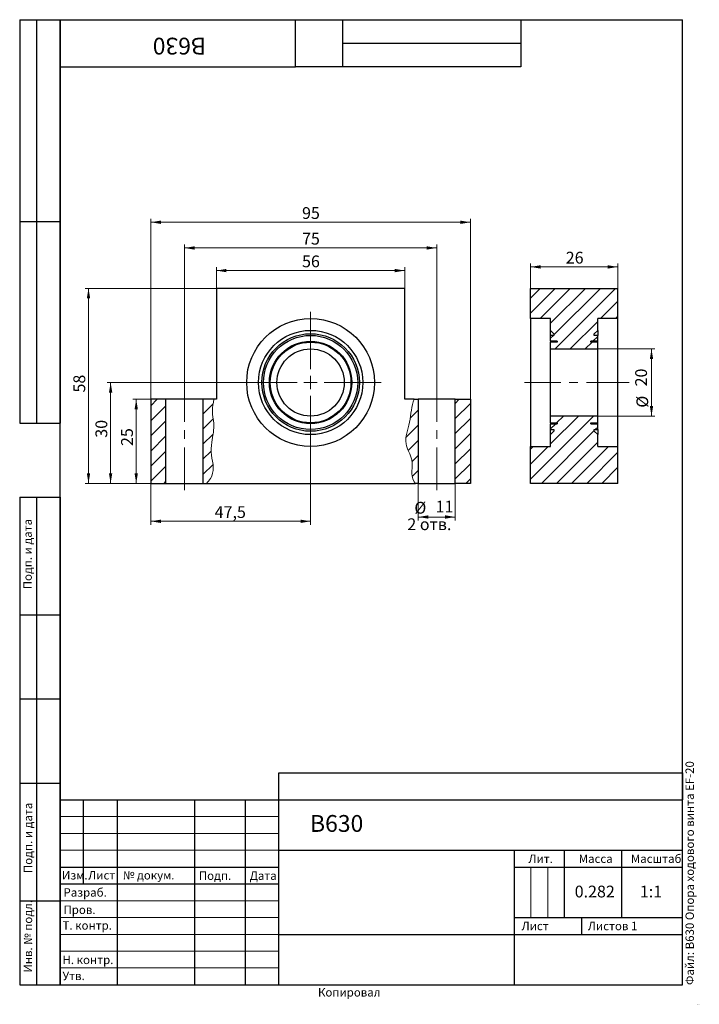
# Model space of a CAD drawing. Units: millimetres. Extents: x 8 to 210, y -1 to 292.
import ezdxf

# ---------------------------------------------------------------- set-up
doc = ezdxf.new("R2010")
doc.units = ezdxf.units.MM
doc.linetypes.add('CENTERX2', pattern=[20.32, 12.7, -2.54, 2.54, -2.54])
doc.styles.add('SLDTEXTSTYLE0', font='TXT', dxfattribs={"width": 0.7, "bigfont": 'bigfont'})
doc.styles.add('SLDTEXTSTYLE1', font='TXT', dxfattribs={"width": 0.7})
doc.dimstyles.new('SLDDIMSTYLE0', dxfattribs={"dimtxt": 3.5, "dimasz": 3, "dimexe": 0, "dimexo": 0.0625, "dimgap": 0.875, "dimtad": 2, "dimdec": 1, "dimrnd": 1e-09, "dimzin": 12, "dimdsep": 46, "dimtxsty": 'SLDTEXTSTYLE1', "dimsah": 1, "dimcen": 0.09, "dimadec": 0, "dimazin": 3, "dimtfac": 1, "dimtofl": 0, "dimtmove": 0, "dimatfit": 3, "dimfxl": 0, "dimfrac": 2, "dimtolj": 1, "dimtzin": 12, "dimarcsym": 0})

# ---------------------------------------------------------------- blocks, each defined once
blk = doc.blocks.new('_D')
at = {"color": 7, "linetype": 'Continuous', "lineweight": 0}
for p, q in [((66.48, 212.11), (66.48, 218.39)), ((66.48, 217.39), (122.48, 217.39)), ((122.48, 212.11), (122.48, 218.39))]:
    blk.add_line(p, q, dxfattribs=at)
at = {"color": 7, "linetype": 'Continuous', "lineweight": 18}
for points in [[(66.48, 217.39), (69.48, 216.89), (69.48, 217.89)], [(122.48, 217.39), (119.48, 217.89), (119.48, 216.89)]]:
    blk.add_solid(points, dxfattribs=at)
at = {"color": 7, "linetype": 'Continuous', "lineweight": 18, "insert": (91.94, 221.88), "char_height": 3.5, "attachment_point": 1, "style": 'SLDTEXTSTYLE1'}
blk.add_mtext('56', dxfattribs=at)
blk = doc.blocks.new('_D_1')
at = {"color": 7, "linetype": 'Continuous', "lineweight": 0}
for p, q in [((46.98, 179.11), (46.98, 232.76)), ((46.98, 231.76), (141.98, 231.76)), ((141.98, 179.11), (141.98, 232.76))]:
    blk.add_line(p, q, dxfattribs=at)
at = {"color": 7, "linetype": 'Continuous', "lineweight": 18}
for points in [[(46.98, 231.76), (49.98, 231.26), (49.98, 232.26)], [(141.98, 231.76), (138.98, 232.26), (138.98, 231.26)]]:
    blk.add_solid(points, dxfattribs=at)
at = {"color": 7, "linetype": 'Continuous', "lineweight": 18, "insert": (91.94, 236.25), "char_height": 3.5, "attachment_point": 1, "style": 'SLDTEXTSTYLE1'}
blk.add_mtext('95', dxfattribs=at)
blk = doc.blocks.new('_D_2')
at = {"color": 7, "linetype": 'Continuous', "lineweight": 0}
for p, q in [((73.48, 184.11), (34.03, 184.11)), ((35.03, 154.11), (35.03, 184.11)), ((46.98, 154.11), (34.03, 154.11))]:
    blk.add_line(p, q, dxfattribs=at)
at = {"color": 7, "linetype": 'Continuous', "lineweight": 18}
for points in [[(35.03, 184.11), (34.53, 181.11), (35.53, 181.11)], [(35.03, 154.11), (35.53, 157.11), (34.53, 157.11)]]:
    blk.add_solid(points, dxfattribs=at)
at = {"color": 7, "linetype": 'Continuous', "lineweight": 18, "insert": (30.53, 167.69), "char_height": 3.5, "attachment_point": 1, "rotation": 90, "style": 'SLDTEXTSTYLE1'}
blk.add_mtext('30', dxfattribs=at)
blk = doc.blocks.new('_D_3')
at = {"color": 7, "linetype": 'Continuous', "lineweight": 0}
for p, q in [((66.48, 212.11), (27.46, 212.11)), ((28.46, 154.11), (28.46, 212.11)), ((46.98, 154.11), (27.46, 154.11))]:
    blk.add_line(p, q, dxfattribs=at)
at = {"color": 7, "linetype": 'Continuous', "lineweight": 18}
for points in [[(28.46, 212.11), (27.96, 209.11), (28.96, 209.11)], [(28.46, 154.11), (28.96, 157.11), (27.96, 157.11)]]:
    blk.add_solid(points, dxfattribs=at)
at = {"color": 7, "linetype": 'Continuous', "lineweight": 18, "insert": (23.97, 181.13), "char_height": 3.5, "attachment_point": 1, "rotation": 90, "style": 'SLDTEXTSTYLE1'}
blk.add_mtext('58', dxfattribs=at)
blk = doc.blocks.new('_D_4')
at = {"color": 7, "linetype": 'Continuous', "lineweight": 0}
for p, q in [((94.48, 163.11), (94.48, 141.83)), ((46.98, 154.11), (46.98, 141.83)), ((46.98, 142.83), (94.48, 142.83))]:
    blk.add_line(p, q, dxfattribs=at)
at = {"color": 7, "linetype": 'Continuous', "lineweight": 18}
for points in [[(46.98, 142.83), (49.98, 142.33), (49.98, 143.33)], [(94.48, 142.83), (91.48, 143.33), (91.48, 142.33)]]:
    blk.add_solid(points, dxfattribs=at)
at = {"color": 7, "linetype": 'Continuous', "lineweight": 18, "insert": (65.97, 147.33), "char_height": 3.5, "attachment_point": 1, "style": 'SLDTEXTSTYLE1'}
blk.add_mtext('47,5', dxfattribs=at)
blk = doc.blocks.new('_D_5')
at = {"color": 7, "linetype": 'Continuous', "lineweight": 0}
for p, q in [((46.98, 179.11), (41.64, 179.11)), ((42.64, 179.11), (42.64, 154.11)), ((46.98, 154.11), (41.64, 154.11))]:
    blk.add_line(p, q, dxfattribs=at)
at = {"color": 7, "linetype": 'Continuous', "lineweight": 18}
for points in [[(42.64, 179.11), (42.14, 176.11), (43.14, 176.11)], [(42.64, 154.11), (43.14, 157.11), (42.14, 157.11)]]:
    blk.add_solid(points, dxfattribs=at)
at = {"color": 7, "linetype": 'Continuous', "lineweight": 18, "insert": (38.15, 165.23), "char_height": 3.5, "attachment_point": 1, "rotation": 90, "style": 'SLDTEXTSTYLE1'}
blk.add_mtext('25', dxfattribs=at)
blk = doc.blocks.new('_D_6')
at = {"color": 7, "linetype": 'Continuous', "lineweight": 0}
for p, q in [((126.48, 154.11), (126.48, 143.11)), ((137.48, 154.11), (137.48, 143.11)), ((126.48, 144.11), (137.48, 144.11))]:
    blk.add_line(p, q, dxfattribs=at)
at = {"color": 7, "linetype": 'Continuous', "lineweight": 18}
for points in [[(126.48, 144.11), (129.48, 143.61), (129.48, 144.61)], [(137.48, 144.11), (134.48, 144.61), (134.48, 143.61)]]:
    blk.add_solid(points, dxfattribs=at)
at = {"color": 7, "linetype": 'Continuous', "lineweight": 18, "char_height": 3.5, "attachment_point": 1}
for s, insert, style in [('%%c', (125.33, 148.61), 'SLDTEXTSTYLE1'), ('11', (131.65, 148.96), 'SLDTEXTSTYLE1'), ('2 отв.', (123.24, 143.71), 'SLDTEXTSTYLE0')]:
    blk.add_mtext(s, dxfattribs=dict(at, insert=insert, style=style))
blk = doc.blocks.new('_D_7')
at = {"color": 7, "linetype": 'Continuous', "lineweight": 0}
for p, q in [((56.98, 181.11), (56.98, 225.12)), ((131.98, 224.12), (56.98, 224.12)), ((131.98, 181.11), (131.98, 225.12))]:
    blk.add_line(p, q, dxfattribs=at)
at = {"color": 7, "linetype": 'Continuous', "lineweight": 18}
for points in [[(56.98, 224.12), (59.98, 223.62), (59.98, 224.62)], [(131.98, 224.12), (128.98, 224.62), (128.98, 223.62)]]:
    blk.add_solid(points, dxfattribs=at)
at = {"color": 7, "linetype": 'Continuous', "lineweight": 18, "insert": (91.94, 228.62), "char_height": 3.5, "attachment_point": 1, "style": 'SLDTEXTSTYLE1'}
blk.add_mtext('75', dxfattribs=at)
blk = doc.blocks.new('SW_CENTERMARKSYMBOL_0')
at = {"color": 0, "linetype": 'Continuous', "lineweight": 18}
for p, q in [((0, 4), (0, 21)), ((-4, 0), (-21, 0)), ((0, 0), (-2, 0)), ((0, 0), (0, 2)), ((0, 0), (0, -2)), ((0, 0), (2, 0)), ((4, 0), (21, 0)), ((0, -4), (0, -21))]:
    blk.add_line(p, q, dxfattribs=at)
blk = doc.blocks.new('_D_8')
at = {"color": 7, "linetype": 'Continuous', "lineweight": 0}
for p, q in [((179.83, 194.11), (196.83, 194.11)), ((195.83, 174.11), (195.83, 194.11)), ((179.83, 174.11), (196.83, 174.11))]:
    blk.add_line(p, q, dxfattribs=at)
at = {"color": 7, "linetype": 'Continuous', "lineweight": 18}
for points in [[(195.83, 194.11), (195.33, 191.11), (196.33, 191.11)], [(195.83, 174.11), (196.33, 177.11), (195.33, 177.11)]]:
    blk.add_solid(points, dxfattribs=at)
at = {"color": 7, "linetype": 'Continuous', "lineweight": 18, "char_height": 3.5, "attachment_point": 1, "rotation": 90, "style": 'SLDTEXTSTYLE1'}
for s, insert in [('20', (190.99, 182.95)), ('%%c', (191.34, 176.63))]:
    blk.add_mtext(s, dxfattribs=dict(at, insert=insert))
blk = doc.blocks.new('_D_9')
at = {"color": 7, "linetype": 'Continuous', "lineweight": 0}
for p, q in [((159.83, 212.11), (159.83, 219.48)), ((159.83, 218.48), (185.83, 218.48)), ((185.83, 212.11), (185.83, 219.48))]:
    blk.add_line(p, q, dxfattribs=at)
at = {"color": 7, "linetype": 'Continuous', "lineweight": 18}
for points in [[(159.83, 218.48), (162.83, 217.98), (162.83, 218.98)], [(185.83, 218.48), (182.83, 218.98), (182.83, 217.98)]]:
    blk.add_solid(points, dxfattribs=at)
at = {"color": 7, "linetype": 'Continuous', "lineweight": 18, "insert": (170.34, 222.98), "char_height": 3.5, "attachment_point": 1, "style": 'SLDTEXTSTYLE1'}
blk.add_mtext('26', dxfattribs=at)

msp = doc.modelspace()

# ---------------------------------------------------------------- hatches: boundary and pattern name
at = {"linetype": 'Continuous', "lineweight": 18}
h = msp.add_hatch(dxfattribs=at)
h.set_pattern_fill('ANSI31', angle=3e-322, style=0)
h.paths.add_polyline_path([(179.83, 196.36), (179.83, 198.11), (178.83, 198.11), (178.83, 198.61), (179.83, 199.61), (179.83, 203.11), (185.83, 203.11), (185.83, 212.11), (159.83, 212.11), (159.83, 203.11), (165.83, 203.11), (165.83, 199.61), (166.83, 198.61), (166.83, 198.11), (165.83, 198.11), (165.83, 196.36), (167.83, 196.36), (167.83, 196.11), (165.83, 196.11), (165.83, 194.11), (179.83, 194.11), (179.83, 196.11), (177.83, 196.11), (177.83, 196.36)], flags=0)
h = msp.add_hatch(dxfattribs=at)
h.set_pattern_fill('ANSI31', angle=3e-322, style=0)
h.paths.add_polyline_path([(46.98, 179.11), (46.98, 154.11), (51.48, 154.11), (51.48, 179.11)], flags=0)
h = msp.add_hatch(dxfattribs=at)
h.set_pattern_fill('ANSI31', angle=3e-322, style=0)
edge = h.paths.add_edge_path(flags=0)
edge.add_line((62.48, 154.11), (63.54, 154.11))
edge.add_spline(control_points=[(63.54, 154.11), (63.98, 154.55), (65.11, 155.83), (65.9, 158.98), (64.72, 162.54), (65.09, 166.96), (66.14, 171.41), (64.93, 175.29), (65.61, 178.05), (65.67, 179.11)], knot_values=[0.564174, 0.564174, 0.564174, 0.564174, 0.583761, 0.619379, 0.658797, 0.699283, 0.758029, 0.797248, 0.83, 0.83, 0.83, 0.83], weights=[1, 1, 1, 1, 1, 1, 1, 1, 1, 1], degree=3, periodic=0)
edge.add_line((65.67, 179.11), (62.48, 179.11))
edge.add_line((62.48, 179.11), (62.48, 154.11))
h = msp.add_hatch(dxfattribs=at)
h.set_pattern_fill('ANSI31', angle=3e-322, style=0)
edge = h.paths.add_edge_path(flags=0)
edge.add_line((126.48, 154.11), (126.48, 179.11))
edge.add_line((126.48, 179.11), (125.29, 179.11))
edge.add_spline(control_points=[(125.29, 179.11), (124.36, 177.11), (124.45, 172.37), (121.77, 166.22), (125.55, 160.87), (124.06, 156.32), (125.44, 154.32), (125.62, 154.11)], knot_values=[0.092197, 0.092197, 0.092197, 0.092197, 0.168227, 0.238901, 0.294585, 0.363528, 0.372262, 0.372262, 0.372262, 0.372262], weights=[1, 1, 1, 1, 1, 1, 1, 1], degree=3, periodic=0)
edge.add_line((125.62, 154.11), (126.48, 154.11))
h = msp.add_hatch(dxfattribs=at)
h.set_pattern_fill('ANSI31', angle=3e-322, style=0)
h.paths.add_polyline_path([(141.98, 154.11), (141.98, 179.11), (137.48, 179.11), (137.48, 154.11)], flags=0)
h = msp.add_hatch(dxfattribs=at)
h.set_pattern_fill('ANSI31', angle=3e-322, style=0)
h.paths.add_polyline_path([(179.83, 170.11), (179.83, 171.86), (177.83, 171.86), (177.83, 172.11), (179.83, 172.11), (179.83, 174.11), (165.83, 174.11), (165.83, 172.11), (167.83, 172.11), (167.83, 171.86), (165.83, 171.86), (165.83, 170.11), (166.83, 170.11), (166.83, 169.61), (165.83, 168.61), (165.83, 165.11), (159.83, 165.11), (159.83, 154.11), (185.83, 154.11), (185.83, 165.11), (179.83, 165.11), (179.83, 168.61), (178.83, 169.61), (178.83, 170.11)], flags=0)

# ---------------------------------------------------------------- linework, layer by layer
at = {"color": 7, "linetype": 'Continuous', "lineweight": 25}
for p, q in [((8, 292), (20, 292)), ((8, 292), (8, 172)), ((13, 292), (13, 172)), ((20, 5), (20, 292)), ((20, 292), (205, 292)), ((20, 278), (20, 292)), ((20, 292), (90, 292)), ((20, 292), (20, 172)), ((90, 278), (90, 292)), ((90, 292), (157, 292)), ((104, 292), (104, 278)), ((157, 292), (157, 278)), ((205, 5), (205, 292)), ((104, 285), (157, 285)), ((20, 278), (90, 278)), ((157, 278), (90, 278)), ((8, 232), (20, 232)), ((122.48, 212.11), (66.48, 212.11)), ((66.48, 212.11), (66.48, 179.11)), ((122.48, 179.11), (122.48, 212.11)), ((159.83, 203.11), (159.83, 212.11)), ((159.83, 212.11), (185.83, 212.11)), ((185.83, 203.11), (185.83, 212.11)), ((165.83, 203.11), (159.83, 203.11)), ((159.83, 203.11), (159.83, 165.11)), ((165.83, 199.61), (165.83, 203.11)), ((185.83, 203.11), (179.83, 203.11)), ((179.83, 199.61), (179.83, 203.11)), ((185.83, 165.11), (185.83, 203.11)), ((165.83, 199.61), (166.83, 198.61)), ((165.83, 198.11), (165.83, 199.61)), ((178.83, 198.61), (179.83, 199.61)), ((179.83, 199.61), (179.83, 198.11)), ((165.83, 196.36), (165.83, 198.11)), ((166.83, 198.11), (165.83, 198.11)), ((167.83, 196.36), (165.83, 196.36)), ((165.83, 196.36), (165.83, 196.11)), ((166.83, 198.61), (166.83, 198.11)), ((167.83, 196.36), (167.83, 196.11)), ((179.83, 196.36), (177.83, 196.36)), ((177.83, 196.11), (177.83, 196.36)), ((178.83, 198.11), (178.83, 198.61)), ((179.83, 198.11), (178.83, 198.11)), ((179.83, 196.36), (179.83, 198.11)), ((179.83, 196.11), (179.83, 196.36)), ((165.83, 194.11), (165.83, 196.11)), ((167.83, 196.11), (165.83, 196.11)), ((165.83, 194.11), (179.83, 194.11)), ((165.83, 174.11), (165.83, 194.11)), ((179.83, 196.11), (177.83, 196.11)), ((179.83, 194.11), (179.83, 196.11)), ((179.83, 174.11), (179.83, 194.11)), ((46.98, 179.11), (46.98, 154.11)), ((51.48, 179.11), (46.98, 179.11)), ((51.48, 154.11), (51.48, 179.11)), ((62.48, 179.11), (51.48, 179.11)), ((62.48, 179.11), (62.48, 154.11)), ((65.67, 179.11), (62.48, 179.11)), ((66.48, 179.11), (65.67, 179.11)), ((125.29, 179.11), (122.48, 179.11)), ((125.29, 179.11), (126.48, 179.11)), ((126.48, 179.11), (126.48, 154.11)), ((137.48, 179.11), (126.48, 179.11)), ((137.48, 154.11), (137.48, 179.11)), ((137.48, 179.11), (141.98, 179.11)), ((141.98, 179.11), (141.98, 154.11)), ((165.83, 172.11), (165.83, 174.11)), ((179.83, 174.11), (165.83, 174.11)), ((179.83, 172.11), (179.83, 174.11)), ((8, 172), (20, 172)), ((165.83, 172.11), (167.83, 172.11)), ((165.83, 172.11), (165.83, 171.86)), ((165.83, 170.11), (165.83, 171.86)), ((165.83, 171.86), (167.83, 171.86)), ((165.83, 170.11), (166.83, 170.11)), ((165.83, 168.61), (165.83, 170.11)), ((166.83, 170.11), (166.83, 169.61)), ((167.83, 172.11), (167.83, 171.86)), ((177.83, 172.11), (179.83, 172.11)), ((177.83, 171.86), (177.83, 172.11)), ((177.83, 171.86), (179.83, 171.86)), ((178.83, 170.11), (179.83, 170.11)), ((178.83, 169.61), (178.83, 170.11)), ((179.83, 171.86), (179.83, 172.11)), ((179.83, 170.11), (179.83, 171.86)), ((179.83, 170.11), (179.83, 168.61)), ((166.83, 169.61), (165.83, 168.61)), ((165.83, 165.11), (165.83, 168.61)), ((179.83, 168.61), (178.83, 169.61)), ((179.83, 165.11), (179.83, 168.61)), ((159.83, 154.11), (159.83, 165.11)), ((159.83, 165.11), (165.83, 165.11)), ((179.83, 165.11), (185.83, 165.11)), ((185.83, 154.11), (185.83, 165.11)), ((46.98, 154.11), (51.48, 154.11)), ((51.48, 154.11), (62.48, 154.11)), ((62.48, 154.11), (63.54, 154.11)), ((63.54, 154.11), (125.62, 154.11)), ((126.48, 154.11), (125.62, 154.11)), ((126.48, 154.11), (137.48, 154.11)), ((141.98, 154.11), (137.48, 154.11)), ((185.83, 154.11), (159.83, 154.11)), ((8, 150), (20, 150)), ((8, 150), (8, 5)), ((13, 150), (13, 5)), ((20, 150), (20, 5)), ((8, 115), (20, 115)), ((8, 90), (20, 90)), ((85, 60), (85, 68)), ((85, 68), (205, 68)), ((205, 68), (205, 60)), ((8, 65), (20, 65)), ((20, 5), (20, 60)), ((20, 60), (205, 60)), ((27, 35), (27, 60)), ((37, 60), (37, 5)), ((60, 60), (60, 5)), ((75, 60), (75, 5)), ((85, 5), (85, 60)), ((205, 5), (205, 60)), ((85, 45), (205, 45)), ((155, 45), (155, 5)), ((170, 25), (170, 45)), ((187, 25), (187, 45)), ((20, 40), (85, 40)), ((155, 40), (205, 40)), ((20, 35), (85, 35)), ((8, 30), (20, 30)), ((155, 25), (205, 25)), ((175, 25), (175, 20)), ((85, 20), (205, 20)), ((8, 5), (20, 5)), ((20, 5), (205, 5)), ((20, 5), (205, 5))]:
    msp.add_line(p, q, dxfattribs=at)
at = {"color": 7, "linetype": 'CENTERX2', "lineweight": 18}
for p, q in [((189.18, 184.11), (158.03, 184.11)), ((56.98, 152.11), (56.98, 181.11)), ((131.98, 152.11), (131.98, 181.11))]:
    msp.add_line(p, q, dxfattribs=at)
at = {"color": 7, "linetype": 'Continuous', "lineweight": 18}
for p, q in [((20, 55), (85, 55)), ((20, 50), (85, 50)), ((20, 45), (85, 45)), ((160, 40), (160, 25)), ((165, 40), (165, 25)), ((20, 30), (85, 30)), ((20, 25), (85, 25)), ((20, 20), (85, 20)), ((20, 15), (85, 15)), ((20, 10), (85, 10))]:
    msp.add_line(p, q, dxfattribs=at)
at = {"color": 7, "linetype": 'Continuous', "lineweight": 25}
for radius in [19, 15.5, 14.5, 14, 12.25, 12, 10]:
    msp.add_circle((94.48, 184.11), radius, dxfattribs=at)
at = {"color": 7, "linetype": 'Continuous', "lineweight": 18}
for points, knots in [([(63.54, 154.11), (63.98, 154.55), (65.11, 155.83), (65.9, 158.98), (64.72, 162.54), (65.09, 166.96), (66.14, 171.41), (64.93, 175.29), (65.61, 178.05), (65.67, 179.11)], [0.5641741, 0.5641741, 0.5641741, 0.5641741, 0.5837607, 0.6193786, 0.6587968, 0.6992829, 0.7580292, 0.7972476, 0.83, 0.83, 0.83, 0.83]), ([(125.29, 179.11), (124.36, 177.11), (124.45, 172.37), (121.77, 166.22), (125.55, 160.87), (124.06, 156.32), (125.44, 154.32), (125.62, 154.11)], [0.0921971, 0.0921971, 0.0921971, 0.0921971, 0.1682265, 0.2389011, 0.2945852, 0.3635276, 0.3722624, 0.3722624, 0.3722624, 0.3722624])]:
    msp.add_open_spline(points, degree=3, knots=knots, dxfattribs=at)

# ---------------------------------------------------------------- block references
at = {"color": 7, "linetype": 'Continuous', "lineweight": 0}
msp.add_blockref('SW_CENTERMARKSYMBOL_0', (94.48, 184.11), dxfattribs=at)

# ---------------------------------------------------------------- texts
for s, insert, char_height, attachment_point, rotation, style in [('B630', (55.48, 281.64), 5, 2, 180, 'SLDTEXTSTYLE1'), ('Подп. и дата', (9.1, 122.62), 2.5, 1, 90, 'SLDTEXTSTYLE0'), ('Файл: B630 Опора ходового винта EF-20', (205.94, 4.94), 2.5, 1, 90, 'SLDTEXTSTYLE0'), ('Подп. и дата', (9.22, 38.23), 2.5, 1, 90, 'SLDTEXTSTYLE0'), ('Инв. № подл.', (9.2, 8.61), 2.5, 1, 90, 'SLDTEXTSTYLE0')]:
    msp.add_mtext(s, dxfattribs=dict(at, insert=insert, char_height=char_height, attachment_point=attachment_point, rotation=rotation, style=style))
for s, insert, char_height, attachment_point, style in [('B630', (102.23, 55.48), 5, 2, 'SLDTEXTSTYLE1'), ('Масштаб', (189.71, 43.74), 2.5, 1, 'SLDTEXTSTYLE0'), ('Лит.', (159.24, 43.74), 2.5, 1, 'SLDTEXTSTYLE0'), ('Масса', (174.2, 43.74), 2.5, 1, 'SLDTEXTSTYLE0'), ('Изм.', (20.56, 38.82), 2.5, 1, 'SLDTEXTSTYLE0'), ('Лист', (28.36, 38.82), 2.5, 1, 'SLDTEXTSTYLE0'), ('№ докум.', (38.71, 38.82), 2.5, 1, 'SLDTEXTSTYLE0'), ('Подп.', (61.26, 38.7), 2.5, 1, 'SLDTEXTSTYLE0'), ('Дата', (76.38, 38.7), 2.5, 1, 'SLDTEXTSTYLE0'), ('Разраб.', (21.02, 33.71), 2.5, 1, 'SLDTEXTSTYLE0'), ('0.282', (178.96, 34.48), 3.5, 2, 'SLDTEXTSTYLE1'), ('1:1', (195.68, 34.48), 3.5, 2, 'SLDTEXTSTYLE1'), ('Пров.', (21.02, 28.56), 2.5, 1, 'SLDTEXTSTYLE0'), ('Т. контр.', (20.74, 23.9), 2.5, 1, 'SLDTEXTSTYLE0'), ('Лист', (157.21, 23.73), 2.5, 1, 'SLDTEXTSTYLE0'), ('Листов 1', (176.92, 23.73), 2.5, 1, 'SLDTEXTSTYLE0'), ('Н. контр.', (20.74, 13.67), 2.5, 1, 'SLDTEXTSTYLE0'), ('Утв.', (20.74, 8.89), 2.5, 1, 'SLDTEXTSTYLE0'), ('Копировал', (96.68, 4.01), 2.5, 1, 'SLDTEXTSTYLE0'), ('Версия 3', (209.46, -0.67), 0.1, 1, 'SLDTEXTSTYLE0')]:
    msp.add_mtext(s, dxfattribs=dict(at, insert=insert, char_height=char_height, attachment_point=attachment_point, style=style))

# ---------------------------------------------------------------- dimensions: what is measured, and where the dimension line sits
at = {"color": 7, "linetype": 'Continuous', "lineweight": 18}
for base, p1, p2, picture, middle in [((141.98, 231.76), (46.98, 179.11), (141.98, 179.11), '_D_1', (94.48, 231.76)), ((56.98, 224.12), (131.98, 181.11), (56.98, 181.11), '_D_7', (94.48, 224.12)), ((122.48, 217.39), (66.48, 212.11), (122.48, 212.11), '_D', (94.48, 217.39)), ((94.48, 142.83), (46.98, 154.11), (94.48, 163.11), '_D_4', (70.59, 142.83))]:
    dim = msp.add_linear_dim(base=base, p1=p1, p2=p2, dimstyle='SLDDIMSTYLE0', dxfattribs=at)
    dim.commit()
    dim.dimension.update_dxf_attribs({"geometry": picture, "text_midpoint": middle, "dimtype": 160})
for base, p1, p2, angle, picture, middle in [((185.83, 218.48), (159.83, 212.11), (185.83, 212.11), 0, '_D_9', (172.87, 218.48)), ((28.46, 212.11), (46.98, 154.11), (66.48, 212.11), 90, '_D_3', (28.46, 183.66)), ((35.03, 184.11), (46.98, 154.11), (73.48, 184.11), 90, '_D_2', (35.03, 170.23)), ((42.64, 154.11), (46.98, 179.11), (46.98, 154.11), 90, '_D_5', (42.64, 167.76))]:
    dim = msp.add_linear_dim(base=base, p1=p1, p2=p2, angle=angle, dimstyle='SLDDIMSTYLE0', dxfattribs=at)
    dim.commit()
    dim.dimension.update_dxf_attribs({"geometry": picture, "text_midpoint": middle, "dimtype": 160})
dim = msp.add_linear_dim(base=(195.83, 194.11), p1=(179.83, 174.11), p2=(179.83, 194.11), angle=90, text='%%c<>', dimstyle='SLDDIMSTYLE0', dxfattribs=at)
dim.commit()
dim.dimension.update_dxf_attribs({"geometry": '_D_8', "text_midpoint": (195.83, 182.33), "dimtype": 160})
dim = msp.add_linear_dim(base=(137.48, 144.11), p1=(126.48, 154.11), p2=(137.48, 154.11), text='%%c<>\\P<stack>2 отв.', dimstyle='SLDDIMSTYLE0', dxfattribs=at)
dim.commit()
dim.dimension.update_dxf_attribs({"geometry": '_D_6', "text_midpoint": (130.3, 144.11), "dimtype": 160})

doc.saveas('drawing.dxf')
